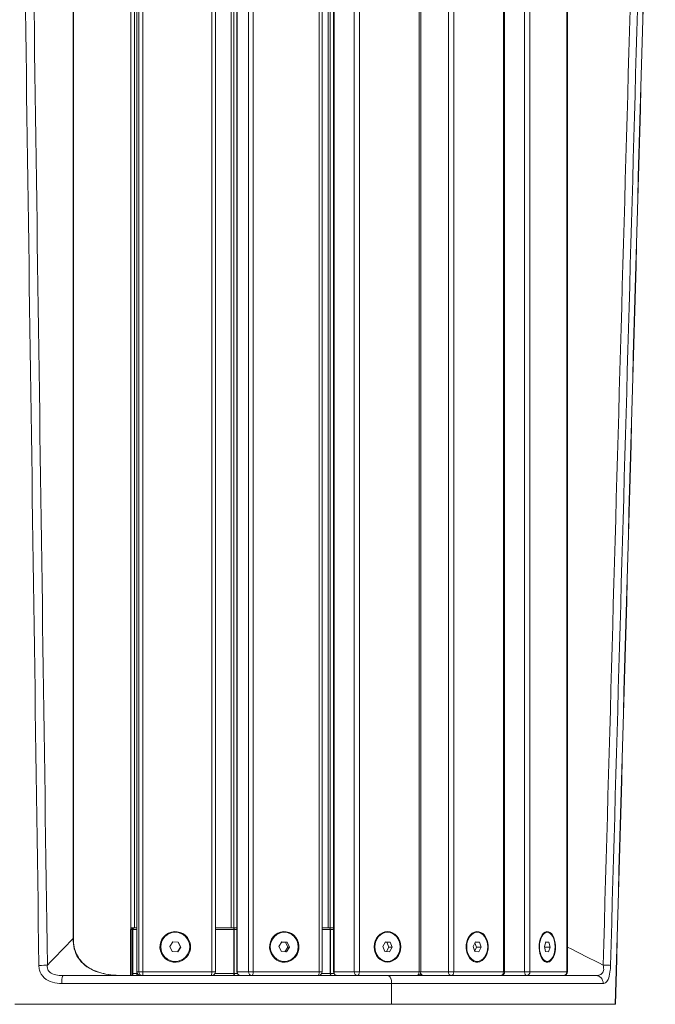
# Model space of a CAD drawing. Units: millimetres. Extents: x 8077 to 9449, y -869 to 775.
# Drawn here: x 9117 to 9449, y -98 to 416 of the extents above; entities that cross this region are included whole.
import ezdxf

# ---------------------------------------------------------------- set-up
doc = ezdxf.new("R2010")
doc.units = ezdxf.units.MM
doc.header["$MEASUREMENT"] = 0

# ---------------------------------------------------------------- blocks, each defined once
blk = doc.blocks.new('A$C1DE67C56')
at = {"color": 0, "linetype": 'Continuous', "lineweight": 0, "extrusion": (0, 1, 0)}
for p, q in [((406.44, 143.65), (406.43, 859.65)), ((406.44, 143.65), (406.44, 859.65)), ((407.41, 859.65), (407.42, 143.65)), ((409.51, 143.65), (409.51, 859.65)), ((445.47, 859.65), (445.47, 143.65)), ((447.38, 143.65), (447.37, 859.65)), ((458.64, 143.65), (458.63, 859.65)), ((458.72, 143.65), (458.72, 859.65)), ((464.65, 859.65), (464.66, 143.65)), ((467.14, 143.65), (467.14, 859.65)), ((501.67, 859.65), (501.67, 143.65)), ((503.1, 143.65), (503.1, 859.65)), ((509.11, 143.65), (509.1, 859.65)), ((509.38, 143.65), (509.37, 859.65)), ((519.93, 859.65), (519.93, 143.65)), ((522.67, 143.65), (522.66, 859.65)), ((553.79, 859.65), (553.79, 143.65)), ((554.78, 143.65), (554.78, 859.65)), ((569.14, 859.65), (569.14, 143.65)), ((571.97, 143.65), (571.97, 859.65)), ((597.9, 859.65), (597.9, 143.65)), ((598.51, 143.65), (598.51, 859.65)), ((608.96, 859.65), (608.96, 143.65)), ((611.72, 143.65), (611.71, 859.65)), ((630.97, 859.65), (630.97, 143.65)), ((631.28, 143.65), (631.28, 859.65)), ((403.28, 837.49), (403.28, 166.21)), ((405.2, 166.65), (405.2, 836.64)), ((455.59, 836.64), (455.59, 166.65)), ((457.04, 166.65), (457.04, 836.64)), ((506.36, 836.64), (506.36, 166.65)), ((507.37, 166.65), (507.37, 836.64)), ((403.11, 165.64), (403.13, 141.65)), ((403.35, 165.63), (404.08, 165.63)), ((403.35, 165.63), (403.37, 141.65)), ((404.08, 165.65), (404.25, 165.65)), ((404.11, 141.97), (404.08, 165.65)), ((404.11, 141.97), (404.08, 165.65)), ((405.01, 166.64), (404.11, 166.64)), ((404.25, 165.65), (404.25, 142.38)), ((405.08, 166.65), (405.25, 166.65)), ((406.3, 166.65), (406.44, 166.65)), ((406.34, 165.65), (406.44, 165.65)), ((406.34, 142.65), (406.34, 165.65)), ((447.38, 166.65), (456.85, 166.65)), ((447.38, 165.65), (457.02, 165.65)), ((456.97, 166.65), (458.64, 166.65)), ((457.02, 165.65), (457.02, 142.65)), ((457.25, 165.65), (458.64, 165.65)), ((457.25, 142.65), (457.25, 165.65)), ((503.1, 166.65), (506.95, 166.65)), ((503.1, 165.65), (507.35, 165.65)), ((507.06, 166.65), (509.11, 166.65)), ((507.35, 165.65), (507.35, 142.65)), ((507.56, 165.65), (509.11, 165.65)), ((507.56, 142.65), (507.56, 165.65)), ((423.55, 156.84), (425.15, 159.24)), ((424.83, 154.25), (423.55, 156.84)), ((425.15, 159.24), (428.03, 159.05)), ((427.87, 159.05), (425.15, 159.23)), ((427.55, 154.07), (429.14, 156.46)), ((429.31, 156.46), (427.7, 154.06)), ((429.14, 156.46), (427.87, 159.05)), ((428.03, 159.05), (427.87, 159.05)), ((428.03, 159.05), (429.31, 156.46)), ((429.31, 156.46), (429.14, 156.46)), ((480.62, 156.84), (482.16, 159.24)), ((481.85, 154.25), (480.62, 156.84)), ((483.94, 159.05), (482.12, 159.17)), ((482.16, 159.24), (484.93, 159.05)), ((483.66, 154.12), (485.16, 156.46)), ((485.16, 156.46), (483.94, 159.05)), ((484.93, 159.05), (483.94, 159.05)), ((486.15, 156.46), (484.61, 154.06)), ((484.93, 159.05), (486.15, 156.46)), ((486.15, 156.46), (485.16, 156.46)), ((534.82, 156.84), (536.21, 159.24)), ((535.92, 154.25), (534.82, 156.84)), ((536.94, 159.05), (536.13, 159.11)), ((536.21, 159.24), (538.7, 159.05)), ((536.73, 154.19), (538.04, 156.46)), ((538.04, 156.46), (536.94, 159.05)), ((538.7, 159.05), (536.94, 159.05)), ((539.8, 156.46), (538.04, 156.46)), ((539.8, 156.46), (538.41, 154.06)), ((538.7, 159.05), (539.8, 156.46)), ((582.1, 156.84), (583.25, 159.24)), ((583.01, 154.25), (582.1, 156.84)), ((582.9, 154.56), (583.82, 156.46)), ((583.82, 156.46), (583.01, 158.73)), ((585.33, 159.05), (583.16, 159.05)), ((583.25, 159.24), (585.33, 159.05)), ((586.24, 156.46), (583.82, 156.46)), ((586.24, 156.46), (585.09, 154.06)), ((585.33, 159.05), (586.24, 156.46)), ((619.24, 156.84), (620.09, 159.24)), ((619.92, 154.25), (619.24, 156.84)), ((619.36, 156.46), (619.25, 156.87)), ((619.35, 156.42), (619.36, 156.46)), ((622.32, 156.46), (619.36, 156.46)), ((621.63, 159.05), (620.03, 159.05)), ((620.09, 159.24), (621.63, 159.05)), ((622.32, 156.46), (621.46, 154.06)), ((621.63, 159.05), (622.32, 156.46)), ((427.7, 154.06), (424.83, 154.25)), ((484.61, 154.06), (481.85, 154.25)), ((538.41, 154.06), (535.92, 154.25)), ((585.09, 154.06), (583.01, 154.25)), ((621.46, 154.06), (619.92, 154.25)), ((358, 147.03), (358, 147.03)), ((406.7, 142.65), (406.34, 142.65)), ((407.42, 143.65), (406.44, 143.65)), ((445.47, 143.65), (409.51, 143.65)), ((457.02, 142.65), (447.11, 142.65)), ((458.9, 142.65), (457.25, 142.65)), ((464.66, 143.65), (458.72, 143.65)), ((501.67, 143.65), (467.14, 143.65)), ((507.35, 142.65), (502.84, 142.65)), ((509.37, 142.65), (507.56, 142.65)), ((519.93, 143.65), (509.38, 143.65)), ((553.79, 143.65), (522.67, 143.65)), ((569.14, 143.65), (554.78, 143.65)), ((597.9, 143.65), (571.97, 143.65)), ((608.96, 143.65), (598.51, 143.65)), ((630.97, 143.65), (611.72, 143.65)), ((402.15, 137.54), (402.15, 137.54)), ((403.14, 137.54), (403.14, 137.54)), ((403.38, 137.54), (403.38, 137.54)), ((404.11, 137.54), (404.11, 137.54)), ((404.11, 137.54), (404.11, 137.54)), ((404.21, 137.54), (404.21, 137.54)), ((407.33, 137.54), (407.33, 137.54)), ((408.77, 137.54), (408.77, 137.54)), ((442.75, 137.54), (442.75, 137.54)), ((443.06, 137.54), (443.06, 137.54)), ((453.07, 137.54), (453.07, 137.54)), ((453.38, 137.54), (453.38, 137.54)), ((491.58, 137.54), (491.58, 137.54)), ((491.88, 137.54), (491.88, 137.54)), ((501.21, 137.54), (501.21, 137.54)), ((501.5, 137.54), (501.5, 137.54)), ((535.99, 137.54), (535.99, 137.54)), ((536.26, 137.54), (536.26, 137.54)), ((544.38, 137.54), (544.38, 137.54)), ((544.63, 137.54), (544.63, 137.54)), ((573.43, 137.54), (573.43, 137.54)), ((573.65, 137.54), (573.65, 137.54)), ((580.1, 137.54), (580.1, 137.54)), ((580.29, 137.54), (580.29, 137.54)), ((598.69, 137.54), (598.69, 137.54)), ((599.94, 137.54), (599.94, 137.54)), ((602.39, 137.54), (602.39, 137.54)), ((624.69, 137.54), (624.69, 137.54)), ((344.41, 126.64), (383.4, 126.64)), ((384.29, 126.65), (345.16, 126.65)), ((384.29, 126.65), (345.16, 126.65)), ((383.4, 126.64), (372.18, 126.64)), ((383.4, 126.64), (372.18, 126.64)), ((373.18, 126.65), (384.29, 126.65)), ((405.1, 126.64), (408.1, 126.64)), ((405.2, 126.64), (405.1, 126.64)), ((405.1, 126.64), (405.2, 126.64)), ((406.08, 126.65), (406.2, 126.65)), ((409, 126.65), (406.08, 126.65)), ((409, 126.65), (406.08, 126.65)), ((408.82, 126.64), (442.8, 126.64)), ((443.76, 126.65), (409.69, 126.65)), ((409.69, 126.65), (443.76, 126.65)), ((443.26, 126.64), (453.27, 126.64)), ((454.22, 126.65), (444.22, 126.65)), ((444.22, 126.65), (454.22, 126.65)), ((453.73, 126.64), (491.93, 126.64)), ((492.81, 126.65), (454.68, 126.65)), ((454.68, 126.65), (492.81, 126.65)), ((492.37, 126.64), (501.71, 126.64)), ((502.56, 126.65), (493.25, 126.65)), ((493.25, 126.65), (502.56, 126.65)), ((502.13, 126.64), (536.62, 126.64)), ((537.35, 126.65), (502.98, 126.65)), ((502.98, 126.65), (537.35, 126.65)), ((537.01, 126.64), (545.14, 126.64)), ((545.84, 126.65), (537.74, 126.65)), ((537.74, 126.65), (545.84, 126.65)), ((545.49, 126.64), (574.3, 126.65)), ((574.83, 126.65), (546.19, 126.65)), ((546.19, 126.65), (574.83, 126.65)), ((574.62, 126.65), (581.07, 126.65)), ((581.55, 126.65), (575.14, 126.65)), ((575.14, 126.65), (581.55, 126.65)), ((581.35, 126.65), (599.75, 126.65)), ((600.01, 126.65), (581.83, 126.65)), ((581.83, 126.65), (600.01, 126.65)), ((600.38, 126.65), (604.63, 126.65)), ((605.23, 126.65), (600.68, 126.65)), ((605.23, 126.65), (600.68, 126.65)), ((600.77, 126.65), (600.9, 126.65)), ((623.09, 126.65), (600.77, 126.65)), ((623.09, 126.65), (600.77, 126.65)), ((600.9, 126.65), (623.23, 126.65)), ((604.63, 126.65), (606.93, 126.65)), ((607.23, 126.65), (605.23, 126.65)), ((605.23, 126.65), (605.23, 126.65)), ((605.23, 126.65), (607.23, 126.65))]:
    blk.add_line(p, q, dxfattribs=at)
at = {"color": 0, "linetype": 'Continuous', "lineweight": 0, "extrusion": (0, 0, -1)}
for centre, radius, start, end in [((-404.11, 165.64), 1, 359.9388, 89.9993), ((-405.08, 165.65), 1, 359.9338, 89.9916), ((-408.44, 143.65), 2, 270.7005, 359.9998), ((-445.38, 143.65), 2, 179.9998, 269.8291), ((-460.64, 143.65), 2, 270.7082, 359.9998), ((-501.1, 143.65), 2, 179.9998, 269.813), ((-511.11, 143.65), 2, 270.7364, 359.9998), ((-552.78, 143.65), 2, 179.9998, 269.799), ((-556.01, 143.65), 2, 270.7883, 323.8607), ((-596.51, 143.65), 2, 179.9998, 269.7831), ((-629.28, 143.65), 2, 179.9998, 269.7469), ((-383.4, 128.64), 2, 267.4615, 269.9991), ((-384.29, 128.65), 2, 269.3201, 269.9996), ((-600.77, 128.65), 2, 271.735, 271.7437), ((-600.77, 128.65), 2, 269.9998, 271.2661)]:
    blk.add_arc(centre, radius, start, end, dxfattribs=at)
at = {"color": 0, "linetype": 'Continuous', "lineweight": 0}
for centre, major_axis, ratio, start_param, end_param in [((404.11, 165.64), (-1, -0.001), 0.026149, 0, 0.704367), ((404.11, 165.64), (0, 1), 0.762123, 0, 1.588535), ((405.08, 165.65), (0, 1), 0.998913, 0, 1.570654), ((406.3, 165.65), (0, 1), 0.046615, -1.57079, 0), ((456.85, 165.65), (0, 1), 0.165853, -1.57079, 0), ((456.97, 165.65), (0, 1), 0.282707, -1.570789, 0), ((506.95, 165.65), (0, 1), 0.395494, -1.570789, 0), ((507.06, 165.65), (0, 1), 0.502595, -1.570789, 0), ((426.43, 156.65), (0, -7.6), 0.998913, -3.141735, 3.14145), ((483.39, 156.65), (0, -7.6), 0.959206, -3.141616, 3.141569), ((537.31, 156.65), (0, -7.6), 0.864522, -3.141606, 3.141579), ((584.17, 156.65), (0, -7.6), 0.720287, -3.141602, 3.141583), ((620.78, 156.65), (0, -7.6), 0.534768, -3.141600520468828, 3.141584786710759), ((356.15, 147.09), (4, 0.06), 0.024472, -1.811633, -0.515382), ((649.98, 147.09), (4, -0.11), 0.000041, 0.276936, 1.573187), ((402.24, 142.38), (0.997, -0.071), 0.86861, -0.923813, -0.41059), ((406.25, 142.65), (-2, 0), 0.000007, -1.617428, -0.391178), ((406.39, 142.65), (0, -1), 0.046615, -1.57079, -0.017619), ((409.41, 143.65), (0, -2), 0.998913, -1.570939, -0.00335), ((445.38, 143.65), (0, -2), 0.046615, 0.00298, 1.570803), ((456.69, 142.65), (-2, 0), 0.000007, -1.857411, -1.73742), ((457.18, 142.65), (0, -1), 0.165853, -1.57079, -0.017741), ((457.53, 142.65), (0, -1), 0.282707, -1.570789, -0.017748), ((466.57, 143.65), (0, -2), 0.959206, -1.57082, -0.003319), ((501.1, 143.65), (0, -2), 0.282707, 0.003262, 1.570803), ((506.55, 142.65), (-2, 0), 0.000007, -2.097394, -1.977402), ((507.74, 142.65), (0, -1), 0.395494, -1.570789, -0.01841), ((508.06, 142.65), (0, -1), 0.502595, -1.570789, -0.01842), ((521.66, 143.65), (0, -2), 0.864522, -1.57081, -0.003542), ((552.78, 143.65), (0, -2), 0.502595, 0.003509, 1.570804), ((552.93, 142.65), (0, -1), 0.602467, -0.073856, -0.019662), ((553.2, 142.65), (0, -1), 0.693676, -0.200357, -0.019676), ((570.58, 143.65), (0, -2), 0.720287, -1.570806, -0.003789), ((596.51, 143.65), (0, -2), 0.693676, 0.003789, 1.570806), ((610.03, 143.65), (0, -2), 0.534768, -1.570804, -0.004074), ((629.28, 143.65), (0, -2), 0.844999, 0.004425, 1.570809), ((646.18, 137.65), (0, 4), 0.947382, -1.597846, 0.000021), ((414.58, 126.64), (-248.64, 0), 0.000007, -2.096344, -1.282119), ((414.36, 126.65), (221.23, 0), 0.000007, -1.762629, -1.626539), ((414.06, 126.64), (-221.23, 0), 0.000007, -1.521051, -1.38496), ((414.06, 126.64), (-221.23, 0), 0.000007, -1.521051, -1.38496), ((383.4, 128.64), (0, -2), 0.502595, 0.000008, 0.044302), ((384.29, 128.65), (0, -2), 0.867521, 0.000013, 0.011872), ((402.2, 126.64), (3, 0), 0.000007, -1.626539, 0.040635), ((403.21, 126.65), (3, 0), 0.000007, -0.046632, 1.620542), ((405.1, 128.64), (0.02, -2), 0.977139, -0.011577, -0.011414), ((406.2, 128.65), (0, -2), 0.998913, -0.015111, -0.014514), ((406.2, 128.65), (0, -2), 0.998913, -0.00163, -0.000142), ((408.1, 127.64), (0, -1), 0.762123, -0.069557, -0.069252), ((408.1, 127.64), (0, -1), 0.762123, -0.065703, -0.00001), ((408.82, 127.64), (0, -1), 0.040623, -0.069544, -0.069216), ((408.82, 127.64), (0, -1), 0.040623, -0.065576, -0.000007), ((442.64, 126.64), (3.89, 0), 0.000007, -1.530161, -1.41017), ((443.26, 127.64), (0, -1), 0.159936, -0.069302, -0.068925), ((443.26, 127.64), (0, -1), 0.159936, -0.065218, -0.000007), ((443.58, 126.65), (-3.89, 0), 0.000007, -1.73742, -1.617429), ((452.65, 126.64), (3.89, 0), 0.000007, -1.410169, -1.290178), ((453.73, 127.64), (0, -1), 0.276949, -0.068827, -0.06862), ((453.73, 127.64), (0, -1), 0.276949, -0.064872, -0.000007), ((453.58, 126.65), (-3.89, 0), 0.000007, -1.857412, -1.737421), ((490.85, 126.64), (3.89, 0), 0.000007, -1.290177, -1.170186), ((492.37, 127.64), (0, -1), 0.389979, -0.067202, -0.066599), ((492.37, 127.64), (0, -1), 0.389979, -0.062527, -0.000007), ((491.71, 126.65), (-3.89, 0), 0.000007, -1.977404, -1.857413), ((500.19, 126.64), (3.89, 0), 0.000007, -1.170185, -1.050194), ((502.13, 127.64), (0, -1), 0.497401, -0.066396, -0.065836), ((502.13, 127.64), (0, -1), 0.497401, -0.061642, -0.000008), ((501.02, 126.65), (-3.89, 0), 0.000007, -2.097396, -1.977405), ((534.68, 126.64), (3.89, 0), 0.000007, -1.050193, -0.930203), ((537.01, 127.64), (0, -1), 0.59767, -0.05714, -0.000008), ((535.4, 126.65), (-3.89, 0), 0.000007, -2.217387, -2.097397), ((414.43, 126.65), (248.64, 0), 0.000007, -1.049147, -0.234921), ((542.81, 126.64), (3.89, 0), 0.000007, -0.930202, -0.810211), ((545.49, 127.64), (-0.042, -0.998), 0.000006, 0, 0.000035), ((545.49, 127.64), (0, -1), 0.689344, -0.055648, -0.000009), ((543.49, 126.65), (-3.89, 0), 0.000007, -2.337379, -2.217388), ((571.61, 126.65), (3.89, 0), 0.000007, -0.810211, -0.69022), ((574.62, 127.65), (0, -1), 0.771105, -0.055906, -0.055216), ((574.62, 127.65), (0, -1), 0.771105, -0.048541, -0.00001), ((572.13, 126.65), (-3.89, 0), 0.000007, -2.45737, -2.33738), ((578.07, 126.65), (3.89, 0), 0.000007, -0.690219, -0.570228), ((581.35, 127.65), (0, -1), 0.841776, -0.054245, -0.053496), ((581.35, 127.65), (0, -1), 0.841776, -0.046252, -0.000012), ((578.54, 126.65), (-3.89, 0), 0.000007, -2.577362, -2.457371), ((600.77, 128.65), (0.01, -2), 0.999996, -0.032994, -0.032842), ((600.77, 128.65), (0, -2), 0.999996, -0.024319, -0.002217), ((604.61, 128.65), (-0.26, 1.98), 0.959532, -3.268647, -3.25516), ((608.55, 126.65), (3, 0), 0.000007, -2.141027, -0.473853), ((608.84, 126.65), (-3, 0), 0.000007, -2.673737, -1.006563), ((611.21, 128.65), (0, -2), 0.889817, -0.022007, -0.013576), ((414.36, 126.65), (221.23, 0), 0.000007, -0.473853, -0.337763), ((414.06, 126.64), (221.23, 0), 0.000007, 0.331765, 0.467856)]:
    blk.add_ellipse(centre, major_axis=major_axis, ratio=ratio, start_param=start_param, end_param=end_param, dxfattribs=at)
at = {"color": 0, "linetype": 'Continuous', "lineweight": 0, "extrusion": (0, 0, -1)}
for centre, major_axis, ratio, start_param, end_param in [((405.08, 165.65), (-1, -0.001), 0.024662, 0, 0.046646), ((405.25, 165.65), (0, 1), 0.998913, -1.570654, 0), ((406.25, 165.65), (-2, 0), 0.000007, 0.046632, 1.617428), ((426.43, 156.65), (0, -8), 0.998913, -2.028525, 4.25466), ((456.69, 166.65), (1, 0), 0.000007, -1.404174, -1.284184), ((456.69, 165.65), (2, 0), 0.000007, -1.404173, -1.284182), ((483.39, 156.65), (0, -8), 0.959206, -2.028644, 4.254541), ((506.55, 166.65), (1, 0), 0.000007, -1.164193, -1.044203), ((506.55, 165.65), (2, 0), 0.000007, -1.16419, -1.044199), ((537.31, 156.65), (0, -8), 0.864522, -2.028654500820529, 4.254530806359057), ((584.17, 156.65), (0, -8), 0.720287, -2.028658, 4.254527), ((620.78, 156.65), (0, -8), 0.534768, -2.02866, 4.254525), ((372.22, 160.94), (1, 0), 0.000018, -0.515234, 0.00217), ((367.89, 137.65), (0, 4), 0.190588, -1.59786, 0.000007), ((403.48, 142.65), (0, -1), 0.92446, -1.570779, -0.018248), ((403.26, 142.38), (0.997, -0.082), 0.868376, -0.094139, 0), ((408.44, 143.65), (-2, 0), 0.000007, 0, 0.046632), ((408.44, 143.65), (0, -2), 0.998913, 0.012373, 1.570939), ((409.41, 143.65), (-2, 0), 0.000007, 0.046632, 1.617428), ((409.41, 143.65), (0, -2), 0.046615, -1.570803, -0.003208), ((445.38, 143.65), (2, 0), 0.000007, -1.524164, 0), ((460.64, 143.65), (-2, 0), 0.000007, 0, 0.286615), ((460.64, 143.65), (0, -2), 0.959206, 0.012385, 1.57082), ((466.57, 143.65), (-2, 0), 0.000007, 0.286615, 1.857411), ((466.57, 143.65), (0, -2), 0.282707, -1.570803, -0.003297), ((501.1, 143.65), (2, 0), 0.000007, -1.284182, 0), ((511.11, 143.65), (-2, 0), 0.000007, 0, 0.526597), ((511.11, 143.65), (0, -2), 0.864522, 0.012866, 1.57081), ((521.66, 143.65), (2, 0), 0.000007, -2.614995, -1.044199), ((521.66, 143.65), (0, -2), 0.502595, -1.570804, -0.00353), ((552.78, 143.65), (2, 0), 0.000007, -1.044199, 0), ((556.01, 143.65), (0, -2), 0.720287, 0.013766, 1.219366), ((570.58, 143.65), (2, 0), 0.000007, -2.375012, -0.804216), ((570.58, 143.65), (0, -2), 0.693676, -1.570806, -0.003781), ((596.51, 143.65), (2, 0), 0.000007, -0.804216, 0), ((610.03, 143.65), (2, 0), 0.000007, -2.13503, -0.564233), ((610.03, 143.65), (0, -2), 0.844999, -1.570809, -0.004069), ((629.28, 143.65), (2, 0), 0.000007, -0.564233, 0), ((623.74, 138.65), (1.61, -1.11), 0.000012, 0, 0.000047), ((623.82, 138.65), (1.67, -1.11), 0.000012, 0, 0.000048), ((623.85, 138.65), (1.67, -1.11), 0.000012, 0, 0.000048), ((414.88, 126.65), (-248.64, 0), 0.000007, -2.090347, -1.276121), ((383.4, 128.65), (0, -2), 0.000003, 0, 0.000013), ((402.03, 128.64), (0, -2), 0.055714, -0.047652, -0.000007), ((402.03, 128.64), (0.01, -2), 0.000002, -0.000001, 0.000108), ((405.1, 127.64), (0, -1), 0.762123, 0.00001, 0.066801), ((405.1, 127.64), (0, -1), 0.762123, 0.069584, 0.069807), ((406.08, 128.65), (-0.02, 2), 0.975591, -3.114893, -3.114326), ((406.08, 128.65), (-0.02, 2), 0.975591, -3.129871, -3.124868), ((408.87, 126.64), (1, 0), 0.000007, -2.437225, -1.611445), ((409.74, 126.65), (-1, 0), 0.000007, -1.524188, -0.738769), ((442.8, 127.64), (0, -1), 0.040623, 0.000007, 0.065225), ((442.8, 127.64), (0, -1), 0.040623, 0.068934, 0.069319), ((443.58, 126.65), (3.89, 0), 0.000007, -1.524164, -1.404173), ((453.27, 127.64), (0, -1), 0.159936, 0.000007, 0.06489), ((453.27, 127.64), (0, -1), 0.159936, 0.068636, 0.068849), ((453.58, 126.65), (3.89, 0), 0.000007, -1.404172, -1.284181), ((491.93, 127.64), (0, -1), 0.276949, 0.000007, 0.062556), ((491.93, 127.64), (0, -1), 0.276949, 0.066628, 0.06723), ((491.71, 126.65), (3.89, 0), 0.000007, -1.284181, -1.164189), ((501.71, 127.64), (0, -1), 0.389979, 0.000007, 0.061683), ((501.71, 127.64), (0, -1), 0.389979, 0.065872, 0.066436), ((501.02, 126.65), (3.89, 0), 0.000007, -1.164189, -1.044198), ((536.62, 127.64), (0, -1), 0.497401, 0.000008, 0.057195), ((535.4, 126.65), (3.89, 0), 0.000007, -1.044197, -0.924206), ((414.13, 126.64), (248.64, 0), 0.000007, -1.043149, -0.228924), ((545.14, 127.64), (0, -1), 0.59767, 0.000008, 0.055714), ((545.14, 127.65), (-0.036, -0.998), 0.000005, 0, 0.000031), ((543.49, 126.65), (3.89, 0), 0.000007, -0.924204, -0.804214), ((574.3, 127.65), (0, -1), 0.689344, 0.000009, 0.048628), ((574.3, 127.65), (0, -1), 0.689344, 0.055288, 0.055973), ((572.13, 126.65), (3.89, 0), 0.000007, -0.804212, -0.684221), ((581.07, 127.65), (0, -1), 0.771105, 0.00001, 0.046351), ((581.07, 127.65), (0, -1), 0.771105, 0.05357, 0.05432), ((578.54, 126.65), (3.89, 0), 0.000007, -0.684218, -0.564228), ((599.75, 127.65), (0, -1), 0.841777, 0.047245, 0.047448), ((599.75, 127.65), (0, -1), 0.841776, 0.000012, 0.037042), ((600.6, 126.65), (1, 0), 0.000007, -2.571529, -1.78611), ((600.86, 126.65), (-1, 0), 0.000007, -1.389859, -0.564078), ((600.38, 127.65), (-0.01, -0.999), 0.000011, 0.000002, 0.000199), ((600.38, 127.65), (0, -1), 0.213344, 0.000007, 0.036812), ((600.9, 128.65), (0, -2), 0.999996, 0.027247, 0.02743), ((600.9, 128.65), (0, -2), 0.999996, 0.002217, 0.015946), ((600.9, 128.65), (0, -2), 0.002999, -0.025, -0.024817), ((600.9, 128.65), (0, -2), 0.002999, -0.013728, -0.000007), ((604.63, 127.65), (0, -1), 0.213344, 0.000007, 0.019079), ((606.93, 128.65), (0, -2), 0.539826, -0.01385, -0.000008)]:
    blk.add_ellipse(centre, major_axis=major_axis, ratio=ratio, start_param=start_param, end_param=end_param, dxfattribs=at)
at = {"color": 0, "linetype": 'Continuous', "lineweight": 0}
for points in [[(656.28, 126.65), (663.24, 375.96), (670.18, 625.28), (677.12, 874.59)], [(677.22, 874.59), (670.28, 625.28), (663.34, 375.96), (656.39, 126.65)], [(345.21, 856.55), (348.54, 620.03), (351.86, 383.51), (355.2, 146.98)], [(359.63, 147.09), (356.32, 383.61), (353.02, 620.14), (349.72, 856.66)], [(649.97, 147.09), (656.64, 383.61), (663.3, 620.14), (669.94, 856.66)], [(673.82, 856.55), (667.16, 620.03), (660.5, 383.51), (653.82, 146.98)], [(373.05, 842.08), (373.06, 615.03), (373.07, 387.98), (373.09, 160.94)], [(373.09, 160.94), (368.6, 156.32), (364.12, 151.71), (359.63, 147.09)], [(631.28, 156.57), (637.51, 153.41), (643.74, 150.25), (649.97, 147.09)], [(404.25, 142.38), (404.25, 142.34), (404.25, 142.3), (404.24, 142.26)], [(539.47, 137.54), (539.42, 133.91), (539.37, 130.28), (539.32, 126.65)], [(373.25, 126.65), (373.25, 126.65), (373.25, 126.65), (373.25, 126.65)], [(405.1, 126.64), (405.07, 126.64), (405.04, 126.64), (405.01, 126.65)], [(405.01, 126.65), (405.01, 126.65), (405.01, 126.65), (405.01, 126.65)], [(406.05, 126.65), (406.05, 126.65), (406.05, 126.65), (406.05, 126.65)], [(406.07, 126.65), (406.07, 126.65), (406.07, 126.65), (406.08, 126.65)], [(623.11, 126.65), (623.11, 126.65), (623.11, 126.65), (623.11, 126.65)], [(656.37, 126.65), (656.36, 126.65), (656.35, 126.65), (656.35, 126.65)], [(656.37, 126.65), (656.37, 126.65), (656.38, 126.65), (656.39, 126.65)]]:
    blk.add_open_spline(points, degree=3, dxfattribs=at)
for points, knots in [([(373.18, 842.08), (373.18, 841.74), (373.18, 841.41), (373.18, 840.68), (373.18, 840.28), (373.18, 839.4), (373.18, 838.92), (373.18, 837.86), (373.18, 837.28), (373.18, 836.02), (373.18, 835.33), (373.18, 833.8), (373.18, 832.98), (373.18, 831.15), (373.18, 830.16), (373.18, 827.97), (373.18, 826.77), (373.18, 824.14), (373.18, 822.71), (373.18, 819.56), (373.18, 817.84), (373.18, 814.05), (373.18, 811.99), (373.18, 807.45), (373.18, 804.97), (373.18, 799.52), (373.18, 796.55), (373.18, 790.01), (373.18, 786.45), (373.18, 778.6), (373.18, 774.32), (373.18, 764.91), (373.18, 759.77), (373.18, 748.47), (373.18, 742.31), (373.19, 728.75), (373.19, 721.35), (373.19, 705.08), (373.19, 696.21), (373.19, 676.69), (373.19, 666.04), (373.19, 642.61), (373.19, 629.83), (373.19, 601.72), (373.19, 586.38), (373.19, 552.64), (373.2, 534.24), (373.2, 493.76), (373.2, 471.67), (373.2, 423.09), (373.2, 396.59), (373.21, 338.3), (373.21, 306.5), (373.21, 236.78), (373.21, 198.86), (373.22, 160.94)], [0, 0, 0, 0, 1, 1, 2.2, 2.2, 3.64, 3.64, 5.368, 5.368, 7.4416, 7.4416, 9.92992, 9.92992, 12.915904, 12.915904, 16.499085, 16.499085, 20.798902, 20.798902, 25.958682, 25.958682, 32.150419, 32.150419, 39.580502, 39.580502, 48.496603, 48.496603, 59.195923, 59.195923, 72.035108, 72.035108, 87.442129, 87.442129, 105.930555, 105.930555, 128.116666, 128.116666, 154.74, 154.74, 186.688, 186.688, 225.0256, 225.0256, 271.030719, 271.030719, 326.236863, 326.236863, 392.484236, 392.484236, 471.981083, 471.981083, 567.3773, 567.3773, 681.138658, 681.138658, 681.138658, 681.138658]), ([(405.25, 166.65), (405.26, 166.65), (405.29, 166.65), (405.38, 166.65), (405.44, 166.65), (405.59, 166.65), (405.67, 166.65), (405.86, 166.65), (405.96, 166.65), (406.14, 166.65), (406.22, 166.65), (406.3, 166.65)], [0, 0, 0, 0, 0.373549, 0.373549, 0.692888, 0.692888, 1.01153, 1.01153, 1.330176, 1.330176, 1.563995, 1.563995, 1.563995, 1.563995]), ([(373.09, 160.94), (373.07, 159.16), (373.43, 155.62), (375.5, 150.73), (379.08, 146.84), (385.23, 143.29), (392.31, 141.87), (397.68, 141.65), (399.45, 141.65)], [-3.877719, -3.877719, -3.877719, -3.877719, -3.323759, -2.769799, -2.215839, -1.661879, -0.55396, -0.015378, -0.015378, -0.015378, -0.015378]), ([(373.22, 160.94), (373.22, 159.5), (373.35, 158.05), (373.92, 155.31), (374.35, 154.01), (375.45, 151.67), (376.1, 150.6), (377.61, 148.72), (378.45, 147.88), (380.3, 146.36), (381.32, 145.7), (383.53, 144.51), (384.73, 143.99), (387.34, 143.09), (388.77, 142.73), (391.83, 142.14), (393.48, 141.94), (396.57, 141.7), (398.01, 141.65), (399.45, 141.65)], [0, 0, 0, 0, 4.318942, 4.318942, 8.390347, 8.390347, 12.106825, 12.106825, 15.668146, 15.668146, 19.333474, 19.333474, 23.271204, 23.271204, 27.685783, 27.685783, 32.687311, 32.687311, 37.018193, 37.018193, 37.018193, 37.018193]), ([(355.2, 146.98), (355.21, 146.17), (355.48, 143.71), (357.71, 140.05), (362.24, 137.87), (365.5, 137.54), (367.13, 137.54)], [0, 0, 0, 0, 0.245271, 0.735812, 1.226354, 1.716895, 1.716895, 1.716895, 1.716895]), ([(367.89, 141.65), (366.51, 141.65), (363.86, 141.87), (360.7, 143.06), (359.56, 145.01), (359.57, 146.56), (359.63, 147.09)], [-1.716895, -1.716895, -1.716895, -1.716895, -1.226354, -0.735812, -0.245271, 0, 0, 0, 0]), ([(646.18, 141.65), (646.89, 141.65), (648.28, 141.87), (650.02, 143.06), (650.37, 145.01), (650.09, 146.56), (649.97, 147.09)], [-1.716895, -1.716895, -1.716895, -1.716895, -1.226354, -0.735812, -0.245271, 0, 0, 0, 0]), ([(653.82, 146.98), (653.8, 146.17), (653.66, 143.71), (652.95, 140.05), (651.54, 137.87), (650.5, 137.54), (649.97, 137.54)], [0.000003, 0.000003, 0.000003, 0.000003, 0.245271, 0.735812, 1.226354, 1.716895, 1.716895, 1.716895, 1.716895]), ([(537.46, 141.65), (530.22, 141.65), (507.86, 141.65), (467.96, 141.65), (417.83, 141.65), (384.32, 141.65), (367.89, 141.65)], [17.596233, 17.596233, 17.596233, 17.596233, 20.105716, 25.12551, 30.145303, 35.165097, 35.165097, 35.165097, 35.165097]), ([(403.13, 142.02), (403.13, 142.02), (403.13, 142.02), (403.08, 141.94), (403.01, 141.86), (402.84, 141.74), (402.74, 141.7), (402.61, 141.66), (402.56, 141.65), (402.52, 141.65)], [0.25776986, 0.25776986, 0.25776986, 0.25776986, 0.25821441, 0.25821441, 0.27818709, 0.27818709, 0.29784998, 0.29784998, 0.31140563, 0.31140563, 0.31140563, 0.31140563]), ([(403.49, 141.65), (403.53, 141.65), (403.58, 141.65), (403.72, 141.68), (403.81, 141.72), (403.99, 141.83), (404.06, 141.91), (404.17, 142.05), (404.2, 142.12), (404.24, 142.22), (404.24, 142.25), (404.25, 142.29), (404.25, 142.3), (404.25, 142.3)], [0.0020982, 0.0020982, 0.0020982, 0.0020982, 0.0176443, 0.0176443, 0.0377994, 0.0377994, 0.0578939, 0.0578939, 0.0782469, 0.0782469, 0.0957154, 0.0957154, 0.1078755, 0.1078755, 0.1078755, 0.1078755]), ([(404.4, 142.65), (404.37, 142.65), (404.35, 142.64), (404.29, 142.59), (404.27, 142.54), (404.26, 142.44), (404.26, 142.41), (404.25, 142.38)], [0, 0, 0, 0, 0.0350523, 0.0350523, 0.091136, 0.091136, 0.1078755, 0.1078755, 0.1078755, 0.1078755]), ([(537.46, 141.65), (544.69, 141.65), (565.73, 141.65), (596.99, 141.65), (626.85, 141.65), (640.83, 141.65), (646.18, 141.65)], [17.596233, 17.596233, 17.596233, 17.596233, 20.105716, 25.125509, 30.145303, 35.165097, 35.165097, 35.165097, 35.165097]), ([(537.46, 141.65), (537.6, 141.65), (537.74, 141.61), (537.89, 141.55), (538.03, 141.49), (538.16, 141.4), (538.29, 141.28), (538.53, 141.06), (538.75, 140.76), (538.93, 140.38), (538.97, 140.29), (539.01, 140.19), (539.05, 140.09), (539.17, 139.78), (539.27, 139.44), (539.34, 139.07), (539.43, 138.58), (539.47, 138.06), (539.47, 137.54)], [-0.6406188, -0.6406188, -0.6406188, -0.6406188, -0.554696, -0.554696, -0.554696, -0.4687733, -0.4687733, -0.4687733, -0.3125155, -0.3125155, -0.3125155, -0.2747586, -0.2747586, -0.2747586, -0.1562577, -0.1562577, -0.1562577, 0, 0, 0, 0]), ([(367.13, 137.54), (383.82, 137.54), (417.88, 137.54), (468.83, 137.54), (509.39, 137.54), (532.11, 137.54), (539.47, 137.54)], [-35.165097, -35.165097, -35.165097, -35.165097, -30.145303, -25.12551, -20.105716, -17.59582, -17.59582, -17.59582, -17.59582]), ([(649.97, 137.54), (644.53, 137.54), (630.32, 137.54), (599.97, 137.54), (568.2, 137.54), (546.81, 137.54), (539.47, 137.54)], [-35.165097, -35.165097, -35.165097, -35.165097, -30.145303, -25.125509, -20.105716, -17.59582, -17.59582, -17.59582, -17.59582]), ([(409, 126.65), (409.04, 126.65), (409.07, 126.65), (409.16, 126.65), (409.2, 126.65), (409.29, 126.65), (409.34, 126.65), (409.44, 126.65), (409.49, 126.65), (409.59, 126.65), (409.64, 126.65), (409.69, 126.65)], [-0.8424553, -0.8424553, -0.8424553, -0.8424553, -0.6853825, -0.6853825, -0.5282988, -0.5282988, -0.3712152, -0.3712152, -0.2141315, -0.2141315, -0.0570479, -0.0570479, -0.0570479, -0.0570479]), ([(600.01, 126.65), (600.04, 126.65), (600.07, 126.65), (600.15, 126.65), (600.19, 126.65), (600.27, 126.65), (600.32, 126.65), (600.41, 126.65), (600.46, 126.65), (600.57, 126.65), (600.62, 126.65), (600.68, 126.65)], [0.0000196, 0.0000196, 0.0000196, 0.0000196, 0.1651561, 0.1651561, 0.3303122, 0.3303122, 0.4954683, 0.4954683, 0.6606244, 0.6606244, 0.8257806, 0.8257806, 0.8257806, 0.8257806]), ([(611.52, 126.65), (611.37, 126.65), (611.17, 126.65), (610.72, 126.65), (610.45, 126.65), (609.88, 126.65), (609.57, 126.65), (608.93, 126.65), (608.61, 126.65), (607.98, 126.65), (607.67, 126.65), (607.34, 126.65), (607.29, 126.65), (607.23, 126.65)], [0, 0, 0, 0, 0.972779, 0.972779, 1.928034, 1.928034, 2.883949, 2.883949, 3.839848, 3.839848, 4.795749, 4.795749, 4.980797, 4.980797, 4.980797, 4.980797]), ([(656.35, 126.65), (656.35, 126.65), (656.34, 126.65), (656.32, 126.65), (656.3, 126.65), (656.27, 126.65), (656.24, 126.65)], [0, 0, 0, 0, 0.04638016, 0.04638016, 0.04638016, 0.0927608, 0.0927608, 0.0927608, 0.0927608]), ([(656.39, 126.65), (656.39, 126.65), (656.38, 126.65), (656.36, 126.65), (656.35, 126.65), (656.32, 126.65), (656.28, 126.65)], [0, 0, 0, 0, 0.04638016, 0.04638016, 0.04638016, 0.0927608, 0.0927608, 0.0927608, 0.0927608])]:
    blk.add_open_spline(points, degree=3, knots=knots, dxfattribs=at)

msp = doc.modelspace()

# ---------------------------------------------------------------- block references
msp.add_blockref('A$C1DE67C56', (8772.25351, -225.02782))

doc.saveas('drawing.dxf')
